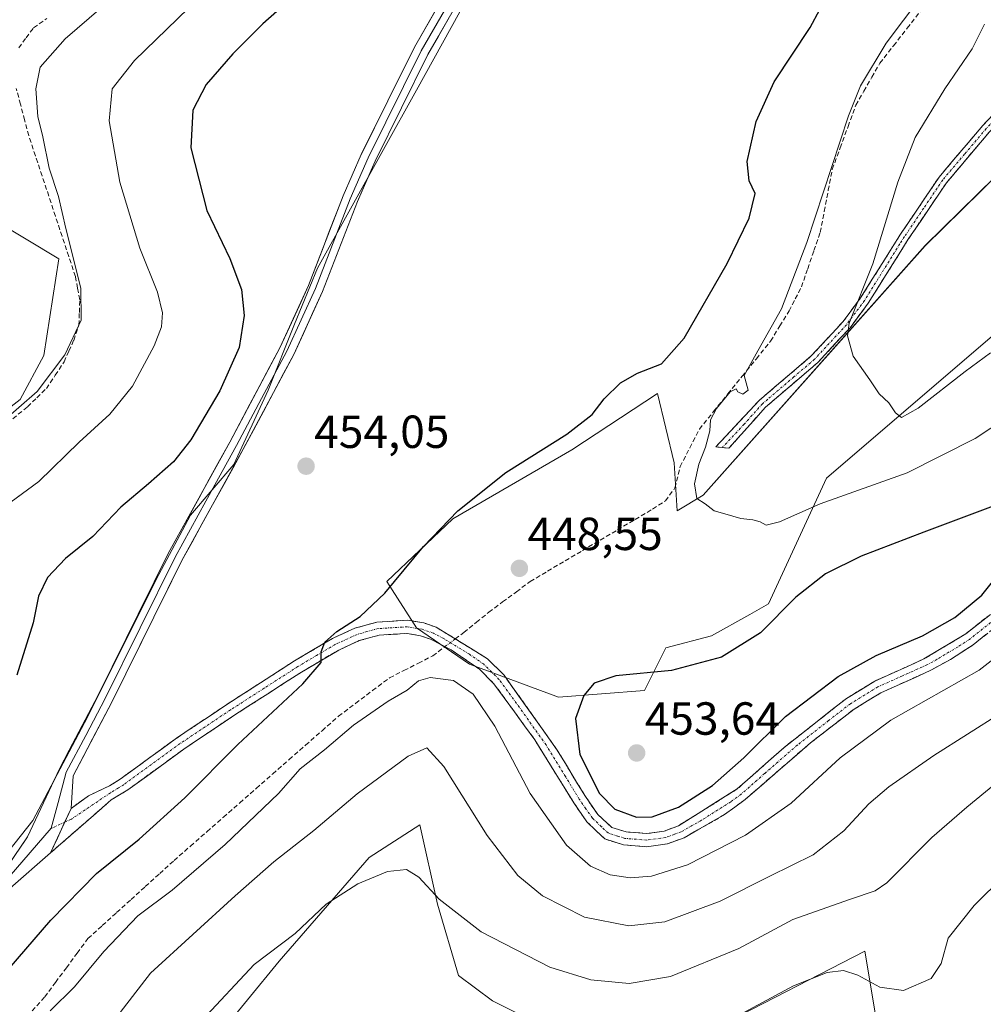
# Model space of a CAD drawing. Units: metres. Extents: x 605247 to 608733, y 4648254 to 4650619.
# Drawn here: x 606050 to 606258, y 4649055 to 4649267 of the extents above; entities that cross this region are included whole.
import ezdxf
from ezdxf.enums import TextEntityAlignment as Align

# ---------------------------------------------------------------- set-up
doc = ezdxf.new("R2010")
doc.units = ezdxf.units.M
doc.header["$MEASUREMENT"] = 0
doc.linetypes.add('TRAZO_Y_PUNTO', pattern=[1, 0.5, -0.25, 0, -0.25])
doc.linetypes.add('TRAZOSX2', pattern=[1.5, 1, -0.5])
for name, color, linetype, lineweight in [('Arbolado forestal CxS', 92, 'Continuous', 0), ('Camino', 19, 'TRAZOSX2', 0), ('Camino Cxs', 19, 'Continuous', 0), ('Camino eje', 19, 'TRAZO_Y_PUNTO', 0), ('Carátula', 7, 'Continuous', 5), ('Corriente artificial lineal', 5, 'TRAZOSX2', 13), ('Corriente artificial lineal oculto', 135, 'TRAZO_Y_PUNTO', 13), ('Cultivos leñosos CxS', 92, 'Continuous', 0), ('Curva de nivel maestra', 36, 'Continuous', 30), ('Curva de nivel normal', 36, 'Continuous', 0), ('Layer 0', 7, 'Continuous', 0), ('Punto de cota en terreno', 7, 'Continuous', 0), ('Rótulo de punto de cota en terreno', 19, 'Continuous', 0)]:
    doc.layers.add(name, color=color, linetype=linetype, lineweight=lineweight)
doc.styles.add('Arial', font='txt', dxfattribs={"height": 0.2})

# ---------------------------------------------------------------- blocks, each defined once
blk = doc.blocks.new('*U152')
at = {"layer": 'Arbolado forestal CxS', "color": 92, "linetype": 'Continuous', "lineweight": 0}
for points in [[(606040.8851, 4649079.6209, 452.4245), (606052.7377, 4649094.4041, 452.4569), (606063.8637, 4649115.5289, 452.5219), (606079.9125, 4649147.5235, 452.5263), (606086.7131, 4649160.3275, 452.427), (606096.0807, 4649171.2625, 452.9974), (606103.4595, 4649187.3139, 453.0687), (606109.1591, 4649201.5609, 453.111), (606114.1461, 4649213.6707, 453.3278), (606135.5191, 4649252.1373, 453.0122), (606158.3161, 4649293.4535, 452.1854)], [(606301.6343, 4649273.9943, 430.8663), (606245.2793, 4649218.5427, 437.0483), (606197.3185, 4649164.6939, 444.9713), (606191.7399, 4649161.3155, 445.5768), (606191.0745, 4649171.6427, 445.3144), (606187.5139, 4649186.6019, 447.9301), (606168.9927, 4649174.4919, 448.2334), (606143.3477, 4649159.5325, 449.0442), (606129.1003, 4649145.9979, 449.4745), (606135.5107, 4649136.0253, 447.5538), (606146.9071, 4649128.1895, 446.7341), (606166.1393, 4649121.0661, 449.5777), (606184.6597, 4649122.4909, 451.4731), (606189.2791, 4649131.7285, 449.2163), (606199.1559, 4649134.3293, 449.4723), (606207.4331, 4649138.9301, 449.6674), (606211.4703, 4649141.1883, 450.0236), (606223.9887, 4649168.3739, 444.2813), (606314.7387, 4649246.2367, 432.3048)], [(606235.9145, 4649044.1281, 425.8305), (606233.2999, 4649059.8233, 429.7443), (606232.2375, 4649066.2007, 431.4202), (606200.6611, 4649049.9527, 429.2155)], [(606164.1811, 4649049.3395, 430.4882), (606151.9191, 4649055.4705, 430.9498), (606144.5623, 4649060.9887, 432.0256), (606140.0071, 4649076.3375, 434.704), (606136.1843, 4649093.5033, 437.0864), (606125.2931, 4649086.4581, 435.1201), (606105.8913, 4649064.0555, 433.1271), (606092.1605, 4649047.3397, 432.5676)]]:
    blk.add_polyline3d(points, dxfattribs=at)
blk = doc.blocks.new('*U158')
at = {"layer": 'Cultivos leñosos CxS', "color": 92, "linetype": 'Continuous', "lineweight": 0}
for points in [[(606092.1605, 4649047.3397, 432.5676), (606105.8913, 4649064.0555, 433.1271), (606125.2931, 4649086.4581, 435.1201), (606136.1843, 4649093.5033, 437.0864), (606140.0071, 4649076.3375, 434.704), (606144.5623, 4649060.9887, 432.0256), (606151.9191, 4649055.4705, 430.9498), (606164.1811, 4649049.3395, 430.4882)], [(606200.6611, 4649049.9527, 429.2155), (606232.2375, 4649066.2007, 431.4202), (606233.2999, 4649059.8233, 429.7443), (606235.9145, 4649044.1281, 425.8305)]]:
    blk.add_polyline3d(points, dxfattribs=at)
blk = doc.blocks.new('*U160')
at = {"layer": 'Cultivos leñosos CxS', "color": 92, "linetype": 'Continuous', "lineweight": 0}
blk.add_polyline3d([(606314.7387, 4649246.2367, 432.3048), (606223.9887, 4649168.3739, 444.2813), (606211.4703, 4649141.1883, 450.0236), (606207.4331, 4649138.9301, 449.6674), (606199.1559, 4649134.3293, 449.4723), (606189.2791, 4649131.7285, 449.2163), (606184.6597, 4649122.4909, 451.4731), (606166.1393, 4649121.0661, 449.5777), (606166.1393, 4649121.0661, 449.5777), (606146.9071, 4649128.1895, 446.7341), (606135.5107, 4649136.0253, 447.5538), (606129.1003, 4649145.9979, 449.4745), (606143.3477, 4649159.5325, 449.0442), (606168.9927, 4649174.4919, 448.2334), (606187.5139, 4649186.6019, 447.9301), (606191.0745, 4649171.6427, 445.3144), (606191.7399, 4649161.3155, 445.5768), (606197.3185, 4649164.6939, 444.9713), (606245.2793, 4649218.5427, 437.0483), (606301.6343, 4649273.9943, 430.8663)], dxfattribs=at)
blk = doc.blocks.new('*U202')
at = {"layer": 'Curva de nivel normal', "color": 36, "linetype": 'Continuous', "lineweight": 0}
for points in [[(606045.74, 4649180.14, 440), (606053.64, 4649187.08, 440), (606059.62, 4649194.97, 440), (606063.11, 4649202.49, 440), (606063.08, 4649209.36, 440), (606059.82, 4649222.22, 440), (606058.27, 4649229.15, 440), (606056.23, 4649235.26, 440), (606054.84, 4649242.06, 440), (606053.79, 4649246.44, 440), (606053.32, 4649252.39, 440), (606054.26, 4649257.09, 440), (606059.69, 4649263.23, 440), (606072.14, 4649274.02, 440)], [(606258.03, 4649266.38, 440), (606255.43, 4649261.06, 440), (606249.53, 4649252.38, 440), (606243.12, 4649241.93, 440), (606239.33, 4649232.26, 440), (606233.99, 4649214.59, 440), (606228.89, 4649201.84, 440), (606228.5, 4649199.05, 440), (606229.72, 4649194.65, 440), (606233.34, 4649189.57, 440), (606235.35, 4649186.58, 440), (606237.38, 4649184.61, 440), (606238.86, 4649182.42, 440), (606240.13, 4649181.47, 440), (606243.74, 4649183.42, 440), (606253.92, 4649191.36, 440), (606259.34, 4649195.39, 440)], [(606261.69, 4649117.68, 440), (606247.12, 4649108.47, 440), (606237.4, 4649101.73, 440), (606233.12, 4649098.06, 440), (606227.71, 4649092.22, 440), (606221.09, 4649087.04, 440), (606211.71, 4649082.43, 440), (606201.02, 4649077.01, 440), (606189.1, 4649072.52, 440), (606181.31, 4649071.66, 440), (606171.76, 4649073.53, 440), (606162.69, 4649078.13, 440), (606157.36, 4649082.54, 440), (606150.72, 4649091.18, 440), (606141.36, 4649106.1, 440), (606137.69, 4649110.15, 440), (606133.69, 4649108.34, 440), (606122.69, 4649100.19, 440), (606113.36, 4649092.28, 440), (606104.69, 4649085.47, 440), (606096.36, 4649078.19, 440), (606078.09, 4649061.46, 440), (606065.21, 4649044.8, 440)]]:
    blk.add_polyline3d(points, dxfattribs=at)
blk = doc.blocks.new('*U203')
at = {"layer": 'Curva de nivel normal', "color": 36, "linetype": 'Continuous', "lineweight": 0}
blk.add_polyline3d([(606089.16, 4649051.25, 435), (606100.48, 4649063.36, 435), (606109.31, 4649070.03, 435), (606115.97, 4649076.36, 435), (606122.84, 4649080.74, 435), (606129.22, 4649083.42, 435), (606133.36, 4649083.84, 435), (606136.02, 4649082.17, 435), (606140.36, 4649077.44, 435), (606149.45, 4649070.42, 435), (606164.23, 4649062.78, 435), (606173.1, 4649059.99, 435), (606181.35, 4649059.25, 435), (606190.29, 4649060.71, 435), (606205.05, 4649066.77, 435), (606216.7, 4649073.07, 435), (606229.15, 4649077.43, 435), (606234.44, 4649079.23, 435), (606236.96, 4649081, 435), (606246.71, 4649090.76, 435), (606254.21, 4649097.31, 435), (606263.1, 4649104.54, 435)], dxfattribs=at)
blk = doc.blocks.new('*U205')
at = {"layer": 'Curva de nivel normal', "color": 36, "linetype": 'Continuous', "lineweight": 0}
blk.add_polyline3d([(606206.28, 4649053.04, 430), (606216.87, 4649058.74, 430), (606224.08, 4649061.61, 430), (606227.63, 4649062.02, 430), (606230.72, 4649061.02, 430), (606235.5, 4649058.46, 430), (606240.56, 4649057.71, 430), (606246.57, 4649060.28, 430), (606248.68, 4649063.57, 430), (606250.19, 4649069.03, 430), (606255.86, 4649076.06, 430), (606268.72, 4649088.78, 430)], dxfattribs=at)
blk = doc.blocks.new('5PATER')
at = {"layer": 'Carátula', "linetype": 'Continuous', "lineweight": 5}
h = blk.add_hatch(color=250, dxfattribs=at)
edge = h.paths.add_edge_path()
edge.add_ellipse((0, 0.01), major_axis=(-1.33, -1.34), ratio=0.999422, start_angle=0, end_angle=360)

msp = doc.modelspace()

# ---------------------------------------------------------------- linework, layer by layer
at = {"layer": 'Arbolado forestal CxS', "color": 92, "linetype": 'Continuous', "lineweight": 0}
for points in [[(606015.27, 4649050.03, 452.66), (606040.89, 4649079.62, 452.42), (606052.74, 4649094.4, 452.46), (606063.86, 4649115.53, 452.52), (606079.91, 4649147.52, 452.53), (606086.71, 4649160.33, 452.43), (606096.08, 4649171.26, 453), (606103.46, 4649187.31, 453.07), (606109.16, 4649201.56, 453.11), (606114.15, 4649213.67, 453.33), (606135.52, 4649252.14, 453.01), (606158.32, 4649293.45, 452.19), (606188.49, 4649324.43, 451.41), (606211.62, 4649349.54, 450.79), (606239.28, 4649369.64, 450.18)], [(606015.27, 4649050.03, 452.66), (606040.89, 4649079.62, 452.42), (606052.74, 4649094.4, 452.46), (606063.86, 4649115.53, 452.52), (606079.91, 4649147.52, 452.53), (606086.71, 4649160.33, 452.43), (606096.08, 4649171.26, 453), (606103.46, 4649187.31, 453.07), (606109.16, 4649201.56, 453.11), (606114.15, 4649213.67, 453.33), (606135.52, 4649252.14, 453.01), (606158.32, 4649293.45, 452.19), (606188.49, 4649324.43, 451.41), (606211.62, 4649349.54, 450.79), (606239.28, 4649369.64, 450.18)], [(606158.32, 4649293.45, 452.19), (606135.52, 4649252.14, 453.01), (606114.15, 4649213.67, 453.33), (606109.16, 4649201.56, 453.11), (606103.46, 4649187.31, 453.07), (606096.08, 4649171.26, 453), (606086.71, 4649160.33, 452.43), (606079.91, 4649147.52, 452.53), (606063.86, 4649115.53, 452.52), (606052.74, 4649094.4, 452.46), (606040.89, 4649079.62, 452.42)], [(606018.74, 4649280.11, 431.15), (606017.82, 4649269.07, 431.96), (606029.77, 4649223.98, 434.4), (606044.48, 4649223.98, 436.43), (606058.28, 4649215.7, 439.36), (606055.09, 4649194.8, 440.11), (606050, 4649185.34, 440.94), (606038.04, 4649176.14, 440.88), (606029.57, 4649159.49, 442.24), (606024.22, 4649134.01, 442.59), (606019.93, 4649123.14, 442.89), (606013.01, 4649118.6, 441.92), (606001.66, 4649113.35, 442.68), (605994.36, 4649110.35, 443.42), (605979.64, 4649110.35, 442.17), (605974.56, 4649103.57, 442.66), (605968.6, 4649095.62, 442.06), (605967.68, 4649075.38, 443), (605966.76, 4649047.78, 444.8)], [(606301.63, 4649273.99, 430.87), (606245.28, 4649218.54, 437.05), (606197.32, 4649164.69, 444.97), (606191.74, 4649161.32, 445.58), (606191.07, 4649171.64, 445.31), (606187.51, 4649186.6, 447.93), (606168.99, 4649174.49, 448.23), (606143.35, 4649159.53, 449.04), (606129.1, 4649146, 449.47), (606135.51, 4649136.03, 447.55), (606146.91, 4649128.19, 446.73), (606166.14, 4649121.07, 449.58), (606184.66, 4649122.49, 451.47), (606189.28, 4649131.73, 449.22), (606199.16, 4649134.33, 449.47), (606207.43, 4649138.93, 449.67), (606211.47, 4649141.19, 450.02), (606223.99, 4649168.37, 444.28), (606314.74, 4649246.24, 432.3)], [(606038.04, 4649176.14, 440.88), (606050, 4649185.34, 440.94), (606055.09, 4649194.8, 440.11), (606058.28, 4649215.7, 439.36), (606044.48, 4649223.98, 436.43)], [(606164.18, 4649049.34, 430.49), (606151.92, 4649055.47, 430.95), (606144.56, 4649060.99, 432.03), (606140.01, 4649076.34, 434.7), (606136.18, 4649093.5, 437.09), (606125.29, 4649086.46, 435.12), (606105.89, 4649064.06, 433.13), (606092.16, 4649047.34, 432.57)], [(606235.91, 4649044.13, 425.83), (606233.3, 4649059.82, 429.74), (606232.24, 4649066.2, 431.42), (606200.66, 4649049.95, 429.22)]]:
    msp.add_polyline3d(points, dxfattribs=at)
at = {"layer": 'Camino', "color": 19, "linetype": 'TRAZOSX2', "lineweight": 0}
for points in [[(606295.05, 4649271.78), (606288.33, 4649267.09), (606272.63, 4649255.63), (606265.99, 4649250.31), (606259.16, 4649243.14), (606249.86, 4649232.14), (606241.62, 4649219.94), (606239.65, 4649216.79), (606232.97, 4649206.13), (606229.05, 4649200.83), (606222.08, 4649193.3), (606213.15, 4649185.67), (606210.82, 4649183.67), (606202.92, 4649174.84), (606201.5, 4649174.96)], [(606201.5, 4649174.96), (606200.07, 4649175.08), (606209.43, 4649185.11), (606220.69, 4649194.74), (606227.51, 4649202.11), (606231.32, 4649207.26), (606239.95, 4649221.03), (606248.26, 4649233.35), (606257.67, 4649244.47), (606264.64, 4649251.79), (606271.41, 4649257.22), (606287.17, 4649268.72)], [(606259.32, 4649138.94), (606254, 4649134.71), (606244.99, 4649129.3), (606234.38, 4649124.53), (606228.3, 4649120.8), (606214.83, 4649110.21), (606204.71, 4649101.24), (606192.01, 4649093.28), (606188.93, 4649092.13), (606185.21, 4649091.62), (606180.71, 4649091.97), (606177.63, 4649092.95), (606174.64, 4649095.71), (606171.8, 4649099.81), (606165.86, 4649109.63), (606154.38, 4649125.81), (606150.84, 4649129.34), (606139.75, 4649136.15), (606137.1, 4649137.09), (606133.62, 4649137.67), (606126.96, 4649137.26), (606122.17, 4649135.94), (606117.39, 4649133.74), (606109.16, 4649128.89), (606094.55, 4649119.47), (606083.71, 4649112.21), (606071.58, 4649103.37), (606069.22, 4649101.91), (606064.71, 4649099.78), (606060.99, 4649097.05)], [(606056.52, 4649087.44), (606069.64, 4649098.88), (606073.17, 4649101.02), (606085.29, 4649109.85), (606096.1, 4649117.1), (606110.65, 4649126.47), (606118.7, 4649131.22), (606123.14, 4649133.26), (606127.43, 4649134.45), (606133.46, 4649134.82), (606136.38, 4649134.33), (606138.52, 4649133.57), (606142.96, 4649131.29), (606149.07, 4649127.09), (606152.2, 4649123.97), (606161.04, 4649111.83), (606169.42, 4649098.27), (606172.24, 4649094.15), (606176.15, 4649090.44), (606180.17, 4649089.17), (606185.15, 4649088.76), (606189.62, 4649089.37), (606193.27, 4649090.72), (606201.97, 4649095.7), (606206.41, 4649098.96), (606220.51, 4649111.19), (606229.92, 4649118.46), (606235.71, 4649122.01), (606246.31, 4649126.78), (606250.7, 4649129.18), (606255.62, 4649132.37), (606261.14, 4649136.76)]]:
    msp.add_lwpolyline(points, dxfattribs=at)
at = {"layer": 'Camino Cxs', "color": 19, "linetype": 'Continuous', "lineweight": 0}
msp.add_lwpolyline([(606060.99, 4649097.05), (606056.52, 4649087.44)], dxfattribs=at)
for points in [[(606259.16, 4649243.14, 436.37), (606256.06, 4649239.47, 436.59), (606252.96, 4649235.81, 436.8), (606249.86, 4649232.14, 437.21), (606247.11, 4649228.07, 437.41), (606244.37, 4649224.01, 437.67), (606241.62, 4649219.94, 438.24), (606239.65, 4649216.79, 438.54), (606237.42, 4649213.24, 438.53), (606235.2, 4649209.68, 439.14), (606232.97, 4649206.13, 439.5), (606231.01, 4649203.48, 439.66), (606229.05, 4649200.83, 439.9), (606226.73, 4649198.32, 440.07), (606224.4, 4649195.81, 440.64), (606222.08, 4649193.3, 440.68), (606219.1, 4649190.76, 441.34), (606216.13, 4649188.21, 441.56), (606213.15, 4649185.67, 442.48), (606210.82, 4649183.67, 442.86), (606208.19, 4649180.73, 443.34), (606205.55, 4649177.78, 443.72), (606202.92, 4649174.84, 444.13), (606200.07, 4649175.08, 444.67), (606203.19, 4649178.42, 444.18), (606206.31, 4649181.77, 443.77), (606209.43, 4649185.11, 443.43), (606213.18, 4649188.32, 442.75), (606216.94, 4649191.53, 442.07), (606220.69, 4649194.74, 441.28), (606222.96, 4649197.2, 441.02), (606225.24, 4649199.65, 440.65), (606227.51, 4649202.11, 440.27), (606229.42, 4649204.69, 440.18), (606231.32, 4649207.26, 439.8), (606233.48, 4649210.7, 439.72), (606235.64, 4649214.15, 439.17), (606237.79, 4649217.59, 439.03), (606239.95, 4649221.03, 438.73), (606242.72, 4649225.14, 438.18), (606245.49, 4649229.24, 437.86), (606248.26, 4649233.35, 437.49), (606251.4, 4649237.06, 437.2), (606254.53, 4649240.76, 436.99), (606257.67, 4649244.47, 436.78), (606259.99, 4649246.91, 436.62)], [(606258.38, 4649134.57, 447.41), (606255.62, 4649132.37, 447.34), (606253.16, 4649130.78, 447.19), (606250.7, 4649129.18, 447.3), (606248.51, 4649127.98, 447.26), (606246.31, 4649126.78, 447.14), (606242.78, 4649125.19, 447.25), (606239.24, 4649123.6, 447.55), (606235.71, 4649122.01, 447.36), (606232.82, 4649120.24, 447.38), (606229.92, 4649118.46, 447.63), (606226.78, 4649116.04, 447.42), (606223.65, 4649113.61, 447.57), (606220.51, 4649111.19, 447.64), (606216.99, 4649108.13, 447.93), (606213.46, 4649105.08, 447.75), (606209.94, 4649102.02, 447.88), (606206.41, 4649098.96, 448.2), (606204.19, 4649097.33, 447.93), (606201.97, 4649095.7, 447.97), (606199.07, 4649094.04, 448.13), (606196.17, 4649092.38, 447.93), (606193.27, 4649090.72, 447.81), (606189.62, 4649089.37, 448.09), (606185.15, 4649088.76, 448.25), (606180.17, 4649089.17, 448.23), (606176.15, 4649090.44, 448.02), (606174.2, 4649092.3, 447.89), (606172.24, 4649094.15, 448.08), (606169.42, 4649098.27, 447.54), (606167.33, 4649101.66, 447.52), (606165.23, 4649105.05, 447.25), (606163.14, 4649108.44, 447.16), (606161.04, 4649111.83, 446.86), (606158.83, 4649114.87, 446.55), (606156.62, 4649117.9, 446.67), (606154.41, 4649120.94, 446.46), (606152.2, 4649123.97, 446.82), (606149.07, 4649127.09, 446.6), (606146.02, 4649129.19, 446.85), (606142.96, 4649131.29, 446.97), (606138.52, 4649133.57, 447.67), (606136.38, 4649134.33, 447.79), (606133.46, 4649134.82, 448.14), (606130.45, 4649134.64, 448.42), (606127.43, 4649134.45, 448.65), (606123.14, 4649133.26, 449), (606118.7, 4649131.22, 449.33), (606114.68, 4649128.85, 449.83), (606110.65, 4649126.47, 450.14), (606107.01, 4649124.13, 450.58), (606103.38, 4649121.79, 450.67), (606099.74, 4649119.44, 451), (606096.1, 4649117.1, 451.1), (606092.5, 4649114.68, 451.37), (606088.89, 4649112.27, 451.57), (606085.29, 4649109.85, 451.88), (606081.25, 4649106.91, 452.04), (606077.21, 4649103.96, 452.23), (606073.17, 4649101.02, 452.27), (606069.64, 4649098.88, 452.35), (606066.36, 4649096.02, 452.37), (606063.08, 4649093.16, 452.39), (606059.8, 4649090.3, 452.33), (606056.52, 4649087.44, 452.34), (606056.52, 4649087.44, 452.34), (606058.01, 4649090.64, 452.4), (606059.5, 4649093.85, 452.48), (606060.99, 4649097.05, 452.52), (606064.71, 4649099.78, 452.5), (606069.22, 4649101.91, 452.47), (606071.58, 4649103.37, 452.41), (606074.61, 4649105.58, 452.41), (606077.65, 4649107.79, 452.34), (606080.68, 4649110, 452.27), (606083.71, 4649112.21, 452.11), (606087.32, 4649114.63, 451.94), (606090.94, 4649117.05, 451.66), (606094.55, 4649119.47, 451.55), (606098.2, 4649121.83, 451.36), (606101.86, 4649124.18, 451.13), (606105.51, 4649126.54, 450.94), (606109.16, 4649128.89, 450.61), (606113.28, 4649131.32, 450.3), (606117.39, 4649133.74, 449.73), (606119.78, 4649134.84, 449.76), (606122.17, 4649135.94, 449.67), (606126.96, 4649137.26, 448.93), (606130.29, 4649137.47, 448.59), (606133.62, 4649137.67, 448.33), (606137.1, 4649137.09, 448.05), (606139.75, 4649136.15, 447.88), (606143.45, 4649133.88, 447.44), (606147.14, 4649131.61, 447.13), (606150.84, 4649129.34, 447.12), (606154.38, 4649125.81, 447.02), (606157.25, 4649121.77, 446.93), (606160.12, 4649117.72, 446.9), (606162.99, 4649113.68, 447.24), (606165.86, 4649109.63, 447.5), (606167.84, 4649106.36, 448.04), (606169.82, 4649103.08, 448.13), (606171.8, 4649099.81, 448.19), (606174.64, 4649095.71, 448.5), (606177.63, 4649092.95, 448.23), (606180.71, 4649091.97, 448.35), (606185.21, 4649091.62, 448.34), (606188.93, 4649092.13, 448.28), (606192.01, 4649093.28, 448.31), (606196.24, 4649095.93, 448.62), (606200.48, 4649098.59, 448.5), (606204.71, 4649101.24, 448.59), (606208.08, 4649104.23, 448.43), (606211.46, 4649107.22, 448.28), (606214.83, 4649110.21, 448.43), (606218.2, 4649112.86, 448.19), (606221.57, 4649115.51, 448.16), (606224.93, 4649118.15, 448.07), (606228.3, 4649120.8, 448.28), (606231.34, 4649122.67, 447.96), (606234.38, 4649124.53, 448.18), (606237.92, 4649126.12, 448.09), (606241.45, 4649127.71, 447.82), (606244.99, 4649129.3, 447.99), (606247.99, 4649131.1, 447.98), (606251, 4649132.91, 447.79), (606254, 4649134.71, 448.01), (606256.66, 4649136.83, 447.82), (606259.32, 4649138.94, 447.83)]]:
    msp.add_polyline3d(points, dxfattribs=at)
at = {"layer": 'Camino eje', "color": 19, "linetype": 'TRAZO_Y_PUNTO', "lineweight": 0}
for points in [[(606287.75, 4649267.91), (606272.02, 4649256.43), (606268.7, 4649253.77), (606265.32, 4649251.05), (606258.42, 4649243.81), (606253.77, 4649238.31), (606249.06, 4649232.75), (606244.91, 4649226.59), (606240.79, 4649220.49), (606239.8, 4649218.91), (606232.15, 4649206.7), (606228.28, 4649201.47), (606221.39, 4649194.02), (606216.92, 4649190.21), (606211.29, 4649185.39), (606210.13, 4649184.39), (606206.18, 4649179.98), (606201.5, 4649174.96)], [(606260.23, 4649137.85), (606254.81, 4649133.54), (606252.35, 4649131.95), (606247.85, 4649129.24), (606245.65, 4649128.04), (606240.35, 4649125.66), (606235.05, 4649123.27), (606229.11, 4649119.63), (606224.41, 4649116), (606217.67, 4649110.7), (606210.62, 4649104.59), (606205.56, 4649100.1), (606203.34, 4649098.47), (606196.99, 4649094.49), (606192.64, 4649092), (606191.1, 4649091.43), (606189.28, 4649090.75), (606185.18, 4649090.19), (606182.93, 4649090.37), (606180.44, 4649090.57), (606178.9, 4649091.06), (606176.89, 4649091.7), (606175.4, 4649093.08), (606173.44, 4649094.93), (606172.02, 4649096.98), (606170.61, 4649099.04), (606167.64, 4649103.95), (606163.45, 4649110.73), (606157.71, 4649118.82), (606153.29, 4649124.89), (606149.96, 4649128.22), (606146.9, 4649130.32), (606141.36, 4649133.72), (606139.14, 4649134.86), (606136.74, 4649135.71), (606133.54, 4649136.25), (606127.2, 4649135.86), (606124.8, 4649135.2), (606122.66, 4649134.6), (606118.05, 4649132.48), (606113.93, 4649130.06), (606109.91, 4649127.68), (606102.6, 4649122.97), (606095.33, 4649118.29), (606089.91, 4649114.66), (606084.5, 4649111.03), (606072.38, 4649102.2), (606071.2, 4649101.47), (606069.43, 4649100.4), (606061.03, 4649094.72), (606059.6, 4649094.07)], [(606059.6, 4649094.07), (606056.69, 4649092.74)]]:
    msp.add_lwpolyline(points, dxfattribs=at)
at = {"layer": 'Corriente artificial lineal', "color": 5, "linetype": 'TRAZOSX2', "lineweight": 13}
for points in [[(606143.84, 4649133.64, 447.41), (606145.69, 4649135.04, 447.02), (606148.41, 4649137.22, 446.74), (606151.12, 4649139.4, 447.16), (606154.08, 4649141.61, 447.35), (606157.04, 4649143.81, 446.68), (606160, 4649146.02, 447.18), (606163.78, 4649148.26, 446.71), (606167.56, 4649150.49, 447.43), (606171.34, 4649152.73, 446.62), (606175.11, 4649154.96, 446.97), (606178.89, 4649157.2, 446.45), (606182.67, 4649159.43, 446.36), (606186.45, 4649161.67, 445.97), (606189.19, 4649163.45, 445.5), (606191.27, 4649166.23, 445.42), (606192.4, 4649170.83, 445.32), (606194.47, 4649174.88, 445.41), (606196.53, 4649178.93, 445.08), (606199.6, 4649182.73, 445.02), (606202.68, 4649186.53, 445.11), (606205.75, 4649190.34, 445.07), (606208.83, 4649194.14, 444.96), (606211.9, 4649197.94, 444.8), (606213.9, 4649201.2, 444.95), (606215.89, 4649204.46, 445.07), (606217.23, 4649207.05, 444.68), (606218.56, 4649209.63, 444.58), (606219.91, 4649213.56, 444.73), (606221.26, 4649217.48, 444.79), (606222.61, 4649221.41, 444.57), (606223.48, 4649225.95, 444.9), (606224.35, 4649230.5, 445.43), (606225.22, 4649235.04, 445.4), (606226.91, 4649239.65, 444.81), (606228.61, 4649244.27, 444.9), (606230.3, 4649248.88, 445.1), (606232.02, 4649251.9, 444.68), (606233.75, 4649254.92, 444.9), (606235.47, 4649257.94, 445.01), (606238.42, 4649261.72, 444.8), (606241.37, 4649265.49, 444.66), (606244.33, 4649269.27, 444.7)], [(606049.67, 4649261.26, 438.29), (606051.27, 4649263.42, 437.94), (606052.87, 4649265.58, 437.94), (606055.7, 4649267.59, 437.88)], [(606048.41, 4649181.18, 440.19), (606051.58, 4649183.75, 440.06), (606053.6, 4649185.71, 440.28), (606055.62, 4649187.67, 440.24), (606057.53, 4649190.56, 440.29), (606059.44, 4649193.45, 440.56), (606060.49, 4649195.78, 440.26), (606061.53, 4649198.1, 439.85), (606062.65, 4649201.4, 439.99), (606062.74, 4649204.14, 439.9), (606062.82, 4649206.88, 439.81), (606062.36, 4649209.38, 439.61), (606061.9, 4649211.88, 439.53), (606060.46, 4649216.23, 439.57), (606059.02, 4649220.57, 439.64), (606057.58, 4649224.92, 439.33), (606056.15, 4649229.26, 438.75), (606054.71, 4649233.61, 438.9), (606053.27, 4649237.95, 438.89), (606051.83, 4649242.3, 438.46), (606050.93, 4649245.7, 438.27), (606050.04, 4649249.09, 438.29), (606049.14, 4649252.49, 438.41)], [(606052.56, 4649053.3, 445.45), (606055.27, 4649056.32, 445.63), (606057.6, 4649059.48, 445.69), (606059.94, 4649062.63, 445.95), (606062.27, 4649065.79, 445.63), (606064.6, 4649068.94, 445.68), (606067.7, 4649071.75, 445.39), (606070.79, 4649074.55, 445.66), (606073.89, 4649077.36, 445.59), (606076.98, 4649080.17, 445.99), (606080.08, 4649082.97, 445.95), (606083.17, 4649085.78, 445.91), (606086.72, 4649088.9, 445.89), (606090.27, 4649092.01, 445.91), (606093.82, 4649095.13, 445.93), (606097.37, 4649098.24, 445.62), (606100.92, 4649101.36, 445.7), (606104.46, 4649104.48, 445.62), (606108.01, 4649107.59, 445.42), (606111.56, 4649110.71, 445.31), (606115.11, 4649113.82, 445.55), (606118.66, 4649116.94, 445.54), (606122.33, 4649119.71, 445.84), (606126.01, 4649122.47, 445.47), (606129.68, 4649125.24, 445.71), (606132.78, 4649126.82, 445.64), (606135.89, 4649128.39, 445.72), (606138.99, 4649129.97, 446.4), (606141.63, 4649131.97, 447.14)]]:
    msp.add_polyline3d(points, dxfattribs=at)
at = {"layer": 'Corriente artificial lineal oculto', "color": 135, "linetype": 'TRAZO_Y_PUNTO', "lineweight": 13}
msp.add_polyline3d([(606141.63, 4649131.97, 447.14), (606143.84, 4649133.64, 447.41)], dxfattribs=at)
at = {"layer": 'Cultivos leñosos CxS', "color": 92, "linetype": 'Continuous', "lineweight": 0}
for points in [[(606018.74, 4649280.11, 431.15), (606017.82, 4649269.07, 431.96), (606029.77, 4649223.98, 434.4), (606044.48, 4649223.98, 436.43), (606058.28, 4649215.7, 439.36), (606055.09, 4649194.8, 440.11), (606050, 4649185.34, 440.94), (606038.04, 4649176.14, 440.88), (606029.57, 4649159.49, 442.24), (606024.22, 4649134.01, 442.59), (606019.93, 4649123.14, 442.89), (606013.01, 4649118.6, 441.92), (606001.66, 4649113.35, 442.68), (605994.36, 4649110.35, 443.42), (605979.64, 4649110.35, 442.17), (605974.56, 4649103.57, 442.66), (605968.6, 4649095.62, 442.06), (605967.68, 4649075.38, 443), (605966.76, 4649047.78, 444.8)], [(606301.63, 4649273.99, 430.87), (606245.28, 4649218.54, 437.05), (606197.32, 4649164.69, 444.97), (606191.74, 4649161.32, 445.58), (606191.07, 4649171.64, 445.31), (606187.51, 4649186.6, 447.93), (606168.99, 4649174.49, 448.23), (606143.35, 4649159.53, 449.04), (606129.1, 4649146, 449.47), (606135.51, 4649136.03, 447.55), (606146.91, 4649128.19, 446.73), (606166.14, 4649121.07, 449.58), (606184.66, 4649122.49, 451.47), (606189.28, 4649131.73, 449.22), (606199.16, 4649134.33, 449.47), (606207.43, 4649138.93, 449.67), (606211.47, 4649141.19, 450.02), (606223.99, 4649168.37, 444.28), (606314.74, 4649246.24, 432.3)], [(606044.48, 4649223.98, 436.43), (606058.28, 4649215.7, 439.36), (606055.09, 4649194.8, 440.11), (606050, 4649185.34, 440.94), (606038.04, 4649176.14, 440.88)], [(606164.18, 4649049.34, 430.49), (606151.92, 4649055.47, 430.95), (606144.56, 4649060.99, 432.03), (606140.01, 4649076.34, 434.7), (606136.18, 4649093.5, 437.09), (606125.29, 4649086.46, 435.12), (606105.89, 4649064.06, 433.13), (606092.16, 4649047.34, 432.57)], [(606235.91, 4649044.13, 425.83), (606233.3, 4649059.82, 429.74), (606232.24, 4649066.2, 431.42), (606200.66, 4649049.95, 429.22)]]:
    msp.add_polyline3d(points, dxfattribs=at)
at = {"layer": 'Curva de nivel maestra', "color": 36, "linetype": 'Continuous', "lineweight": 30}
for points in [[(606036.71, 4649049.95, 450), (606056.57, 4649072.89, 450), (606066.41, 4649082.98, 450), (606075.64, 4649090.42, 450), (606085.48, 4649099.3, 450), (606096.97, 4649110.82, 450), (606110.96, 4649123.96, 450), (606114.93, 4649128.56, 450), (606114.92, 4649130.86, 450), (606115.69, 4649132.93, 450), (606118.32, 4649135.22, 450), (606123.36, 4649138.45, 450), (606128.69, 4649143.54, 450), (606137.04, 4649153.59, 450), (606144.42, 4649161.29, 450), (606154.77, 4649169.58, 450), (606167.96, 4649177.86, 450), (606173.42, 4649182.09, 450), (606176.02, 4649185.49, 450), (606179.51, 4649188.94, 450), (606183.18, 4649190.99, 450), (606188.33, 4649193, 450), (606193.26, 4649198.59, 450), (606202.5, 4649214.67, 450), (606207.31, 4649224.51, 450), (606208.6, 4649229.83, 450), (606207.3, 4649232.53, 450), (606206.84, 4649236.74, 450), (606208.76, 4649245.33, 450), (606212.7, 4649253.92, 450), (606220.46, 4649265.65, 450), (606224.6, 4649273.51, 450)], [(606107.19, 4649270.69, 450), (606102.36, 4649266.44, 450), (606095.83, 4649259.98, 450), (606090.13, 4649253.32, 450), (606087.23, 4649247.83, 450), (606086.77, 4649239.68, 450), (606090.26, 4649226.16, 450), (606095.24, 4649215.76, 450), (606097.71, 4649209.09, 450), (606098.29, 4649203.45, 450), (606097.22, 4649196.54, 450), (606093.07, 4649187.19, 450), (606086.8, 4649176.64, 450), (606083.05, 4649171.87, 450), (606077.69, 4649167.1, 450), (606071.69, 4649162.08, 450), (606065.63, 4649155.75, 450), (606059.77, 4649150.98, 450), (606055.85, 4649146.92, 450), (606053.93, 4649142.86, 450), (606052.78, 4649137.08, 450), (606049.28, 4649125.78, 450)], [(606261.69, 4649162.92, 450), (606244.96, 4649156.7, 450), (606231.47, 4649151.48, 450), (606223.72, 4649147.68, 450), (606217.36, 4649142.67, 450), (606209.69, 4649134.93, 450), (606201.28, 4649129.69, 450), (606190.51, 4649126.82, 450), (606178.54, 4649125.66, 450), (606173.84, 4649124.1, 450), (606171.63, 4649121.39, 450), (606169.81, 4649116.43, 450), (606170.74, 4649108.7, 450), (606175.01, 4649100.24, 450), (606178.3, 4649096.86, 450), (606182.94, 4649095.16, 450)], [(606182.94, 4649095.16, 450), (606186.34, 4649095.19, 450), (606192.02, 4649097.28, 450), (606199.36, 4649101.97, 450), (606206.13, 4649107.94, 450), (606215.1, 4649116.91, 450), (606226.46, 4649125.52, 450), (606234.69, 4649130.03, 450), (606244.69, 4649134.3, 450), (606251.69, 4649138.24, 450), (606257.5, 4649143.08, 450), (606262.44, 4649149.25, 450)]]:
    msp.add_polyline3d(points, dxfattribs=at)
at = {"layer": 'Curva de nivel normal', "color": 36, "linetype": 'Continuous', "lineweight": 0}
for points in [[(606276.98, 4649190.74, 445), (606256.02, 4649176.9, 445), (606241.36, 4649169.49, 445), (606222.59, 4649162.77, 445), (606213.8, 4649158.89, 445), (606210.94, 4649158.17, 445), (606209.68, 4649158.91, 445), (606208.08, 4649159.38, 445), (606205.45, 4649159.63, 445), (606202.02, 4649160.66, 445), (606199.71, 4649161.28, 445), (606197.78, 4649162.77, 445), (606195.96, 4649163.98, 445), (606195.46, 4649167.12, 445), (606196.4, 4649171.34, 445), (606197.86, 4649175.02, 445), (606198.81, 4649178.59, 445), (606198.94, 4649180.92, 445), (606200.2, 4649183.39, 445), (606203.17, 4649186.95, 445), (606204.44, 4649187.64, 445), (606204.82, 4649186.96, 445), (606205.9, 4649186.48, 445), (606207.09, 4649187.37, 445), (606206.17, 4649190.49, 445), (606209.16, 4649195.81, 445), (606214.26, 4649204.92, 445), (606219.72, 4649219.26, 445), (606228.68, 4649246.6, 445), (606231.31, 4649253.03, 445), (606236.85, 4649262.28, 445), (606247.84, 4649276.98, 445)], [(606086.3, 4649269.83, 445), (606074.64, 4649258.53, 445), (606069.83, 4649252.42, 445), (606069.19, 4649245.46, 445), (606071.51, 4649232.25, 445), (606075.76, 4649218, 445), (606079.59, 4649208.48, 445), (606080.65, 4649204.06, 445), (606080.48, 4649201.01, 445), (606078.88, 4649196.94, 445), (606074.18, 4649188.2, 445), (606069.3, 4649182.14, 445), (606062.72, 4649176.13, 445), (606054, 4649167.59, 445), (606045.54, 4649161.42, 445)], [(606056.42, 4649053.3, 445), (606061.69, 4649058.51, 445), (606068.02, 4649066.16, 445), (606075.36, 4649073.83, 445), (606082.74, 4649079.37, 445), (606094.24, 4649089.27, 445), (606105.74, 4649100.28, 445), (606110.36, 4649105.58, 445), (606115.64, 4649109.71, 445), (606121.9, 4649115.01, 445), (606129.35, 4649120.17, 445), (606133.51, 4649122.59, 445), (606135.94, 4649124.59, 445), (606138.45, 4649125.3, 445), (606143.47, 4649124.65, 445), (606147.72, 4649121.72, 445), (606152.41, 4649114.83, 445), (606160.04, 4649100.26, 445), (606167.86, 4649089.09, 445), (606173.01, 4649084.57, 445), (606177.29, 4649082.68, 445), (606181.62, 4649082.03, 445), (606186.18, 4649082.39, 445), (606193.98, 4649084.86, 445), (606206.51, 4649091.23, 445), (606216.35, 4649098.17, 445), (606226.88, 4649107.95, 445), (606237.88, 4649116.09, 445), (606256.9, 4649126.91, 445), (606267.35, 4649135.05, 445)]]:
    msp.add_polyline3d(points, dxfattribs=at)
at = {"layer": 'Layer 0', "linetype": 'Continuous', "lineweight": 0}
for points in [[(606047.34, 4649084.67), (606051.57, 4649090.89), (606058.46, 4649105.61), (606066.83, 4649121.5), (606081.92, 4649152.07), (606095.22, 4649176.15), (606106.03, 4649196.49), (606112.19, 4649209.95), (606119.68, 4649229.31), (606123.58, 4649238.19), (606135.03, 4649261.38), (606141.96, 4649273.51)], [(606143.38, 4649272.65), (606136.49, 4649260.6), (606125.08, 4649237.49), (606121.21, 4649228.68), (606113.72, 4649209.31), (606107.52, 4649195.76), (606102.08, 4649185.54), (606096.67, 4649175.37), (606090.04, 4649163.35), (606083.39, 4649151.31), (606068.3, 4649120.75), (606064.11, 4649112.79), (606059.93, 4649104.84), (606058.17, 4649098.32), (606056.69, 4649092.74)], [(606144.79, 4649271.79), (606137.95, 4649259.82), (606126.58, 4649236.79), (606122.74, 4649228.05), (606115.24, 4649208.66), (606109, 4649195.03), (606098.12, 4649174.58), (606084.85, 4649150.54), (606069.77, 4649119.99), (606061.39, 4649104.07), (606060.99, 4649097.05)], [(606060.99, 4649097.05), (606056.52, 4649087.44)], [(606056.69, 4649092.74), (606047.57, 4649082.25), (606045.03, 4649079.45), (606043.8, 4649077.88), (606035.66, 4649070), (606027.09, 4649060.48), (606026.1, 4649059.49), (606025.23, 4649058.64), (606023.43, 4649057.01), (606020.4, 4649053.81)], [(606056.52, 4649087.44), (606047.79, 4649079.83), (606045.34, 4649076.69), (606028.2, 4649057.65), (606026.84, 4649056.37), (606023.99, 4649053.17)]]:
    msp.add_lwpolyline(points, dxfattribs=at)
for points in [[(606049.46, 4649087.78, 452.35), (606051.57, 4649090.89, 452.38), (606053.29, 4649094.57, 452.41), (606055.02, 4649098.25, 452.41), (606056.74, 4649101.93, 452.43), (606058.46, 4649105.61, 452.4), (606060.55, 4649109.58, 452.35), (606062.65, 4649113.56, 452.38), (606064.74, 4649117.53, 452.36), (606066.83, 4649121.5, 452.34), (606068.99, 4649125.87, 452.31), (606071.14, 4649130.23, 452.28), (606073.3, 4649134.6, 452.29), (606075.45, 4649138.97, 452.19), (606077.61, 4649143.34, 452.2), (606079.76, 4649147.7, 452.07), (606081.92, 4649152.07, 452.09), (606084.14, 4649156.08, 451.99), (606086.35, 4649160.1, 451.99), (606088.57, 4649164.11, 451.96), (606090.79, 4649168.12, 451.87), (606093, 4649172.14, 451.94), (606095.22, 4649176.15, 451.85), (606097.38, 4649180.22, 451.99), (606099.54, 4649184.29, 451.91), (606101.71, 4649188.35, 452.17), (606103.87, 4649192.42, 452.23), (606106.03, 4649196.49, 452.33), (606108.08, 4649200.98, 452.62), (606110.14, 4649205.46, 452.64), (606112.19, 4649209.95, 452.87), (606113.69, 4649213.82, 452.98), (606115.19, 4649217.69, 453.05), (606116.68, 4649221.57, 453.14), (606118.18, 4649225.44, 453.31), (606119.68, 4649229.31, 453.28), (606121.63, 4649233.75, 453.18), (606123.58, 4649238.19, 453.2), (606125.49, 4649242.06, 453.13), (606127.4, 4649245.92, 453.11), (606129.31, 4649249.79, 453.06), (606131.21, 4649253.65, 452.98), (606133.12, 4649257.52, 452.94), (606135.03, 4649261.38, 452.83), (606137.34, 4649265.42, 452.76), (606139.65, 4649269.47, 452.67)], [(606142.51, 4649267.8, 452.64), (606140.23, 4649263.81, 452.74), (606137.95, 4649259.82, 452.83), (606136.06, 4649255.98, 452.88), (606134.16, 4649252.14, 452.98), (606132.27, 4649248.31, 453), (606130.37, 4649244.47, 453.11), (606128.48, 4649240.63, 453.14), (606126.58, 4649236.79, 453.14), (606124.66, 4649232.42, 453.23), (606122.74, 4649228.05, 453.27), (606121.24, 4649224.17, 453.42), (606119.74, 4649220.29, 453.41), (606118.24, 4649216.42, 453.27), (606116.74, 4649212.54, 453.21), (606115.24, 4649208.66, 453.39), (606113.16, 4649204.12, 453.02), (606111.08, 4649199.57, 452.9), (606109, 4649195.03, 452.91), (606106.82, 4649190.94, 452.58), (606104.65, 4649186.85, 452.64), (606102.47, 4649182.76, 452.43), (606100.3, 4649178.67, 452.33), (606098.12, 4649174.58, 452.38), (606095.91, 4649170.57, 452.25), (606093.7, 4649166.57, 452.31), (606091.49, 4649162.56, 452.19), (606089.27, 4649158.55, 452.44), (606087.06, 4649154.55, 452.23), (606084.85, 4649150.54, 452.47), (606082.7, 4649146.18, 452.38), (606080.54, 4649141.81, 452.41), (606078.39, 4649137.45, 452.51), (606076.23, 4649133.08, 452.42), (606074.08, 4649128.72, 452.54), (606071.92, 4649124.35, 452.41), (606069.77, 4649119.99, 452.52), (606067.68, 4649116.01, 452.48), (606065.58, 4649112.03, 452.49), (606063.49, 4649108.05, 452.5), (606061.39, 4649104.07, 452.45), (606061.19, 4649100.56, 452.51), (606060.99, 4649097.05, 452.52), (606059.5, 4649093.85, 452.48), (606058.01, 4649090.64, 452.4), (606056.52, 4649087.44, 452.34), (606053.61, 4649084.9, 452.29), (606050.7, 4649082.37, 452.35), (606047.79, 4649079.83, 452.35)]]:
    msp.add_polyline3d(points, dxfattribs=at)

# ---------------------------------------------------------------- block references
at = {"layer": 'Arbolado forestal CxS', "color": 92, "linetype": 'Continuous', "lineweight": 0}
msp.add_blockref('*U152', (0, 0), dxfattribs=at)
at = {"layer": 'Cultivos leñosos CxS', "color": 92, "linetype": 'Continuous', "lineweight": 0}
for name in ['*U160', '*U158']:
    msp.add_blockref(name, (0, 0), dxfattribs=at)
at = {"layer": 'Curva de nivel normal', "color": 36, "linetype": 'Continuous', "lineweight": 0}
for name in ['*U205', '*U203', '*U202']:
    msp.add_blockref(name, (0, 0), dxfattribs=at)
at = {"layer": 'Punto de cota en terreno', "linetype": 'Continuous', "lineweight": 0}
for p in [(606111.67, 4649170.92, 454.05), (606157.7, 4649148.87, 448.55), (606183, 4649109, 453.64)]:
    msp.add_blockref('5PATER', p, dxfattribs=at)

# ---------------------------------------------------------------- texts
at = {"layer": 'Rótulo de punto de cota en terreno', "color": 19, "linetype": 'Continuous', "lineweight": 0, "style": 'Arial'}
for s, p in [('454,05', (606113.43, 4649172.68)), ('448,55', (606159.46, 4649150.63)), ('453,64', (606184.76, 4649110.76))]:
    msp.add_text(s, height=7, dxfattribs=at).set_placement(p, align=Align.BOTTOM_LEFT)

doc.saveas('drawing.dxf')
